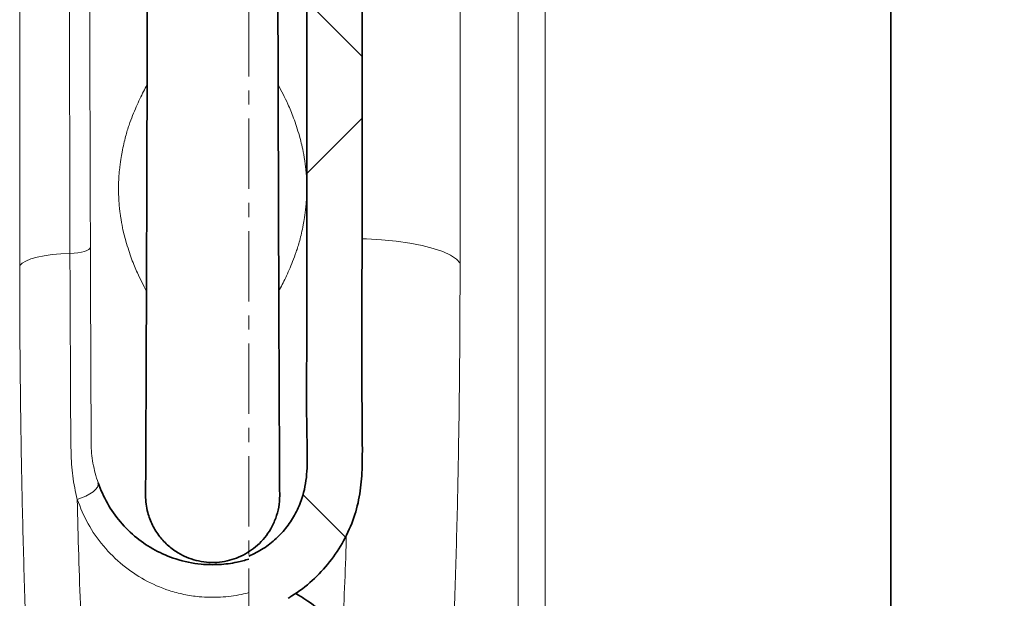
# Model space of a CAD drawing. Units: millimetres. Extents: x 2451 to 10313, y 2827 to 9344.
# Drawn here: x 4939 to 5117, y 6376 to 6480 of the extents above; entities that cross this region are included whole.
import ezdxf

# ---------------------------------------------------------------- set-up
doc = ezdxf.new("R2010")
doc.units = ezdxf.units.MM
doc.linetypes.add('CENTERX2', pattern=[20.32, 12.7, -2.54, 2.54, -2.54])
pattern_1 = [(45, (1369.29, 1394.12), (-44.9013, 44.9013), []), (135, (1369.29, 1394.12), (-44.9013, -44.9013), [])]

msp = doc.modelspace()

# ---------------------------------------------------------------- hatches: boundary and pattern name
at = {"linetype": 'Continuous', "lineweight": 18}
h = msp.add_hatch(dxfattribs=at)
h.set_pattern_fill('ANSI37', scale=20, style=0)
h.set_pattern_definition(pattern_1)
edge = h.paths.add_edge_path(flags=0)
edge.add_line((4980.35398, 6614.05507), (4980.35398, 6600.42045))
edge.add_arc((4973.79248, 6584.73776), 17, 0, 67.2959969, ccw=False)
edge.add_spline(control_points=[(4990.79248, 6584.73776), (4990.79248, 6569.64615), (4990.79248, 6554.72508), (4990.79248, 6539.73776)], knot_values=[0, 0, 0, 0, 0.094654995, 0.094654995, 0.094654995, 0.094654995], weights=[1, 1, 1, 1], degree=3, periodic=0)
edge.add_spline(control_points=[(4990.79248, 6539.73776), (4990.79248, 6539.28048), (4990.79248, 6523.37647), (4990.79248, 6493.32878), (4990.79248, 6463.74081), (4990.79248, 6449.73776)], knot_values=[0, 0, 0, 0, 0.002888021, 0.100431057, 0.188764344, 0.188764344, 0.188764344, 0.188764344], weights=[1, 1, 1, 1, 1, 1], degree=3, periodic=0)
edge.add_spline(control_points=[(4990.79248, 6449.73776), (4990.79248, 6448.27779), (4990.79248, 6431.36209), (4990.79248, 6414.53983), (4990.79248, 6398.71416), (4990.77793, 6398.172), (4990.69503, 6397.10539), (4990.49665, 6395.802), (4990.11874, 6394.28068), (4989.4326, 6392.30861), (4988.23627, 6389.95132), (4986.26881, 6387.37347), (4983.76472, 6385.1344), (4981.66065, 6383.90078), (4980.47305, 6383.37929), (4980.35398, 6383.32863)], knot_values=[0, 0, 0, 0, 0.009209748, 0.106752784, 0.106752784, 0.108468844, 0.110184905, 0.113617025, 0.117049146, 0.120481266, 0.127345507, 0.134209748, 0.141073989, 0.147938231, 0.148697734, 0.148697734, 0.148697734, 0.148697734], weights=[1, 1, 1, 1, 1, 1, 1, 1, 1, 1, 1, 1, 1, 1, 1, 1], degree=3, periodic=0)
edge.add_line((4980.35398, 6383.32863), (4980.35398, 6368.56655))
edge.add_arc((4973.79248, 6359.73776), 11, 4.1496551, 53.3805186, ccw=False)
edge.add_line((4984.76365, 6360.53374), (4996.52327, 6198.44837))
edge.add_spline(control_points=[(4996.52327, 6198.44837), (4996.53761, 6198.25077), (4996.56675, 6198.0537), (4996.61021, 6197.86041), (4996.70843, 6197.42359), (4996.88345, 6196.99771), (4997.12074, 6196.61804), (4997.35808, 6196.2383), (4997.66428, 6195.89431), (4998.01395, 6195.61457), (4998.36365, 6195.33479), (4998.76649, 6195.11155), (4999.18909, 6194.96331), (4999.61169, 6194.81508), (5000.0657, 6194.73776), (5000.51355, 6194.73776)], knot_values=[0, 0, 0, 0, 0.000594357, 0.000594357, 0.000594357, 0.001953115, 0.001953115, 0.001953115, 0.003312119, 0.003312119, 0.003312119, 0.004671237, 0.004671237, 0.004671237, 0.006030347, 0.006030347, 0.006030347, 0.006030347], weights=[1, 1, 1, 1, 1, 1, 1, 1, 1, 1, 1, 1, 1, 1, 1, 1], degree=3, periodic=0)
edge.add_line((5000.51355, 6194.73776), (5021.29248, 6194.73776))
edge.add_line((5021.29248, 6194.73776), (5096.29248, 6194.73776))
edge.add_line((5096.29248, 6194.73776), (5096.29248, 6204.73776))
edge.add_line((5096.29248, 6204.73776), (5021.29248, 6204.73776))
edge.add_line((5021.29248, 6204.73776), (5006.09514, 6204.73776))
edge.add_spline(control_points=[(5006.09514, 6204.73776), (5002.30987, 6256.91101), (4998.52459, 6309.08425), (4994.73932, 6361.2575)], knot_values=[0, 0, 0, 0, 1, 1, 1, 1], weights=[1, 1, 1, 1], degree=3, periodic=0)
edge.add_spline(control_points=[(4994.73932, 6361.2575), (4994.33166, 6366.86163), (4991.69555, 6372.07039), (4987.41751, 6375.71786)], knot_values=[0, 0, 0, 0, 1, 1, 1, 1], weights=[1, 1, 1, 1], degree=3, periodic=0)
edge.add_spline(control_points=[(4987.41751, 6375.71786), (4987.65259, 6375.85666), (4987.88558, 6375.99905), (4988.11634, 6376.14491), (4990.69872, 6377.77724), (4993.03151, 6379.88264), (4994.92504, 6382.28009), (4996.81833, 6384.67724), (4998.32597, 6387.43245), (4999.32262, 6390.31994), (5001.23407, 6395.85781), (5000.79314, 6401.97525), (5000.79314, 6407.83371), (5000.79314, 6419.50956), (5000.79314, 6431.18541), (5000.79314, 6442.86126), (5000.79314, 6445.13953), (5000.79314, 6447.4178), (5000.79314, 6449.69607)], knot_values=[0.007639237, 0.007639237, 0.007639237, 0.007639237, 0.008449938, 0.008449938, 0.008449938, 0.017633542, 0.017633542, 0.017633542, 0.026814594, 0.026814594, 0.026814594, 0.044724985, 0.044724985, 0.044724985, 0.080295001, 0.080295001, 0.080295001, 0.08723566, 0.08723566, 0.08723566, 0.08723566], weights=[1, 1, 1, 1, 1, 1, 1, 1, 1, 1, 1, 1, 1, 1, 1, 1, 1, 1, 1], degree=3, periodic=0)
edge.add_spline(control_points=[(5000.79314, 6449.69607), (5000.79314, 6459.52675), (5000.79314, 6469.35742), (5000.79314, 6479.1881), (5000.79314, 6497.57609), (5000.79314, 6515.96409), (5000.79314, 6534.35209), (5000.79314, 6536.13699), (5000.79314, 6537.92189), (5000.79314, 6539.7068)], knot_values=[0.08723566, 0.08723566, 0.08723566, 0.08723566, 0.117184423, 0.117184423, 0.117184423, 0.17320273, 0.17320273, 0.17320273, 0.178640368, 0.178640368, 0.178640368, 0.178640368], weights=[1, 1, 1, 1, 1, 1, 1, 1, 1, 1], degree=3, periodic=0)
edge.add_spline(control_points=[(5000.79314, 6539.7068), (5000.79314, 6554.71712), (5000.79314, 6569.72743), (5000.79314, 6584.73775)], knot_values=[0.178640368, 0.178640368, 0.178640368, 0.178640368, 0.22436871, 0.22436871, 0.22436871, 0.22436871], weights=[1, 1, 1, 1], degree=3, periodic=0)
edge.add_arc((4973.79248, 6584.73776), 27.00065, 360, 416.4406012)
edge.add_arc((4973.79248, 6629.73776), 27.00065, 303.5593988, 360)
edge.add_line((5000.79314, 6629.73776), (5000.79314, 6809.73776))
edge.add_arc((4973.79248, 6809.73776), 27.00065, 0, 56.4406012)
edge.add_arc((4973.79248, 6854.73776), 27.00065, 303.5593988, 360)
edge.add_line((5000.79314, 6854.73776), (5000.79314, 7034.73776))
edge.add_arc((4973.79248, 7034.73776), 27.00065, 360, 416.4406012)
edge.add_arc((4973.79248, 7079.73776), 27.00065, 303.5593988, 360)
edge.add_line((5000.79314, 7079.73776), (5000.79314, 7201.73787))
edge.add_spline(control_points=[(5000.79314, 7201.73787), (5000.79314, 7202.69466), (5000.68621, 7203.65723), (5000.47623, 7204.59069), (5000.15691, 7206.01024), (4999.58808, 7207.39423), (4998.81685, 7208.62805), (4998.04557, 7209.86196), (4997.05058, 7210.97971), (4995.91432, 7211.88873), (4994.77801, 7212.79779), (4993.46907, 7213.52319), (4992.0959, 7214.00486), (4990.72274, 7214.48653), (4989.24748, 7214.73776), (4987.79229, 7214.73776)], knot_values=[0, 0, 0, 0, 0.002870368, 0.002870368, 0.002870368, 0.00727122, 0.00727122, 0.00727122, 0.011672416, 0.011672416, 0.011672416, 0.016073792, 0.016073792, 0.016073792, 0.020475157, 0.020475157, 0.020475157, 0.020475157], weights=[1, 1, 1, 1, 1, 1, 1, 1, 1, 1, 1, 1, 1, 1, 1, 1], degree=3, periodic=0)
edge.add_line((4987.79229, 7214.73776), (4980.35398, 7214.73776))
edge.add_line((4980.35398, 7214.73776), (4980.35398, 7185.42045))
edge.add_arc((4973.79248, 7169.73776), 17, 0, 67.2959969, ccw=False)
edge.add_line((4990.79248, 7169.73776), (4990.79248, 7079.73776))
edge.add_arc((4973.79248, 7079.73776), 17, 292.7040031, 360, ccw=False)
edge.add_line((4980.35398, 7064.05507), (4980.35398, 7050.42045))
edge.add_arc((4973.79248, 7034.73776), 17, 0, 67.2959969, ccw=False)
edge.add_line((4990.79248, 7034.73776), (4990.79248, 6854.73776))
edge.add_arc((4973.79248, 6854.73776), 17, 292.7040031, 360, ccw=False)
edge.add_line((4980.35398, 6839.05507), (4980.35398, 6825.42045))
edge.add_arc((4973.79248, 6809.73776), 17, 0, 67.2959969, ccw=False)
edge.add_line((4990.79248, 6809.73776), (4990.79248, 6629.73776))
edge.add_arc((4973.79248, 6629.73776), 17, 292.7040031, 360, ccw=False)
h = msp.add_hatch(dxfattribs=at)
h.set_pattern_fill('ANSI37', scale=20, style=0)
h.set_pattern_definition(pattern_1)
edge = h.paths.add_edge_path(flags=0)
edge.add_line((4980.35398, 6614.05507), (4980.35398, 6600.42045))
edge.add_arc((4973.79248, 6584.73776), 17, 0, 67.2959969, ccw=False)
edge.add_spline(control_points=[(4990.79248, 6584.73776), (4990.79248, 6569.64615), (4990.79248, 6554.72508), (4990.79248, 6539.73776)], knot_values=[0, 0, 0, 0, 0.094654995, 0.094654995, 0.094654995, 0.094654995], weights=[1, 1, 1, 1], degree=3, periodic=0)
edge.add_spline(control_points=[(4990.79248, 6539.73776), (4990.79248, 6539.28048), (4990.79248, 6523.37647), (4990.79248, 6493.32878), (4990.79248, 6463.74081), (4990.79248, 6449.73776)], knot_values=[0, 0, 0, 0, 0.002888021, 0.100431057, 0.188764344, 0.188764344, 0.188764344, 0.188764344], weights=[1, 1, 1, 1, 1, 1], degree=3, periodic=0)
edge.add_spline(control_points=[(4990.79248, 6449.73776), (4990.79248, 6448.27779), (4990.79248, 6431.36209), (4990.79248, 6414.53983), (4990.79248, 6398.71416), (4990.77793, 6398.172), (4990.69503, 6397.10539), (4990.49665, 6395.802), (4990.11874, 6394.28068), (4989.4326, 6392.30861), (4988.23627, 6389.95132), (4986.26881, 6387.37347), (4983.76472, 6385.1344), (4981.66065, 6383.90078), (4980.47305, 6383.37929), (4980.35398, 6383.32863)], knot_values=[0, 0, 0, 0, 0.009209748, 0.106752784, 0.106752784, 0.108468844, 0.110184905, 0.113617025, 0.117049146, 0.120481266, 0.127345507, 0.134209748, 0.141073989, 0.147938231, 0.148697734, 0.148697734, 0.148697734, 0.148697734], weights=[1, 1, 1, 1, 1, 1, 1, 1, 1, 1, 1, 1, 1, 1, 1, 1], degree=3, periodic=0)
edge.add_line((4980.35398, 6383.32863), (4980.35398, 6368.56655))
edge.add_arc((4973.79248, 6359.73776), 11, 4.1496551, 53.3805186, ccw=False)
edge.add_line((4984.76365, 6360.53374), (4996.52327, 6198.44837))
edge.add_spline(control_points=[(4996.52327, 6198.44837), (4996.53761, 6198.25077), (4996.56675, 6198.0537), (4996.61021, 6197.86041), (4996.70843, 6197.42359), (4996.88345, 6196.99771), (4997.12074, 6196.61804), (4997.35808, 6196.2383), (4997.66428, 6195.89431), (4998.01395, 6195.61457), (4998.36365, 6195.33479), (4998.76649, 6195.11155), (4999.18909, 6194.96331), (4999.61169, 6194.81508), (5000.0657, 6194.73776), (5000.51355, 6194.73776)], knot_values=[0, 0, 0, 0, 0.000594357, 0.000594357, 0.000594357, 0.001953115, 0.001953115, 0.001953115, 0.003312119, 0.003312119, 0.003312119, 0.004671237, 0.004671237, 0.004671237, 0.006030347, 0.006030347, 0.006030347, 0.006030347], weights=[1, 1, 1, 1, 1, 1, 1, 1, 1, 1, 1, 1, 1, 1, 1, 1], degree=3, periodic=0)
edge.add_line((5000.51355, 6194.73776), (5021.29248, 6194.73776))
edge.add_line((5021.29248, 6194.73776), (5096.29248, 6194.73776))
edge.add_line((5096.29248, 6194.73776), (5096.29248, 6204.73776))
edge.add_line((5096.29248, 6204.73776), (5021.29248, 6204.73776))
edge.add_line((5021.29248, 6204.73776), (5006.09514, 6204.73776))
edge.add_spline(control_points=[(5006.09514, 6204.73776), (5002.30987, 6256.91101), (4998.52459, 6309.08425), (4994.73932, 6361.2575)], knot_values=[0, 0, 0, 0, 1, 1, 1, 1], weights=[1, 1, 1, 1], degree=3, periodic=0)
edge.add_spline(control_points=[(4994.73932, 6361.2575), (4994.33166, 6366.86163), (4991.69555, 6372.07039), (4987.41751, 6375.71786)], knot_values=[0, 0, 0, 0, 1, 1, 1, 1], weights=[1, 1, 1, 1], degree=3, periodic=0)
edge.add_spline(control_points=[(4987.41751, 6375.71786), (4987.65259, 6375.85666), (4987.88558, 6375.99905), (4988.11634, 6376.14491), (4990.69872, 6377.77724), (4993.03151, 6379.88264), (4994.92504, 6382.28009), (4996.81833, 6384.67724), (4998.32597, 6387.43245), (4999.32262, 6390.31994), (5001.23407, 6395.85781), (5000.79314, 6401.97525), (5000.79314, 6407.83371), (5000.79314, 6419.50956), (5000.79314, 6431.18541), (5000.79314, 6442.86126), (5000.79314, 6445.13953), (5000.79314, 6447.4178), (5000.79314, 6449.69607)], knot_values=[0.007639237, 0.007639237, 0.007639237, 0.007639237, 0.008449938, 0.008449938, 0.008449938, 0.017633542, 0.017633542, 0.017633542, 0.026814594, 0.026814594, 0.026814594, 0.044724985, 0.044724985, 0.044724985, 0.080295001, 0.080295001, 0.080295001, 0.08723566, 0.08723566, 0.08723566, 0.08723566], weights=[1, 1, 1, 1, 1, 1, 1, 1, 1, 1, 1, 1, 1, 1, 1, 1, 1, 1, 1], degree=3, periodic=0)
edge.add_spline(control_points=[(5000.79314, 6449.69607), (5000.79314, 6459.52675), (5000.79314, 6469.35742), (5000.79314, 6479.1881), (5000.79314, 6497.57609), (5000.79314, 6515.96409), (5000.79314, 6534.35209), (5000.79314, 6536.13699), (5000.79314, 6537.92189), (5000.79314, 6539.7068)], knot_values=[0.08723566, 0.08723566, 0.08723566, 0.08723566, 0.117184423, 0.117184423, 0.117184423, 0.17320273, 0.17320273, 0.17320273, 0.178640368, 0.178640368, 0.178640368, 0.178640368], weights=[1, 1, 1, 1, 1, 1, 1, 1, 1, 1], degree=3, periodic=0)
edge.add_spline(control_points=[(5000.79314, 6539.7068), (5000.79314, 6554.71712), (5000.79314, 6569.72743), (5000.79314, 6584.73775)], knot_values=[0.178640368, 0.178640368, 0.178640368, 0.178640368, 0.22436871, 0.22436871, 0.22436871, 0.22436871], weights=[1, 1, 1, 1], degree=3, periodic=0)
edge.add_arc((4973.79248, 6584.73776), 27.00065, 360, 416.4406012)
edge.add_arc((4973.79248, 6629.73776), 27.00065, 303.5593988, 360)
edge.add_line((5000.79314, 6629.73776), (5000.79314, 6809.73776))
edge.add_arc((4973.79248, 6809.73776), 27.00065, 0, 56.4406012)
edge.add_arc((4973.79248, 6854.73776), 27.00065, 303.5593988, 360)
edge.add_line((5000.79314, 6854.73776), (5000.79314, 7034.73776))
edge.add_arc((4973.79248, 7034.73776), 27.00065, 360, 416.4406012)
edge.add_arc((4973.79248, 7079.73776), 27.00065, 303.5593988, 360)
edge.add_line((5000.79314, 7079.73776), (5000.79314, 7201.73787))
edge.add_spline(control_points=[(5000.79314, 7201.73787), (5000.79314, 7202.69466), (5000.68621, 7203.65723), (5000.47623, 7204.59069), (5000.15691, 7206.01024), (4999.58808, 7207.39423), (4998.81685, 7208.62805), (4998.04557, 7209.86196), (4997.05058, 7210.97971), (4995.91432, 7211.88873), (4994.77801, 7212.79779), (4993.46907, 7213.52319), (4992.0959, 7214.00486), (4990.72274, 7214.48653), (4989.24748, 7214.73776), (4987.79229, 7214.73776)], knot_values=[0, 0, 0, 0, 0.002870368, 0.002870368, 0.002870368, 0.00727122, 0.00727122, 0.00727122, 0.011672416, 0.011672416, 0.011672416, 0.016073792, 0.016073792, 0.016073792, 0.020475157, 0.020475157, 0.020475157, 0.020475157], weights=[1, 1, 1, 1, 1, 1, 1, 1, 1, 1, 1, 1, 1, 1, 1, 1], degree=3, periodic=0)
edge.add_line((4987.79229, 7214.73776), (4980.35398, 7214.73776))
edge.add_line((4980.35398, 7214.73776), (4980.35398, 7185.42045))
edge.add_arc((4973.79248, 7169.73776), 17, 0, 67.2959969, ccw=False)
edge.add_line((4990.79248, 7169.73776), (4990.79248, 7079.73776))
edge.add_arc((4973.79248, 7079.73776), 17, 292.7040031, 360, ccw=False)
edge.add_line((4980.35398, 7064.05507), (4980.35398, 7050.42045))
edge.add_arc((4973.79248, 7034.73776), 17, 0, 67.2959969, ccw=False)
edge.add_line((4990.79248, 7034.73776), (4990.79248, 6854.73776))
edge.add_arc((4973.79248, 6854.73776), 17, 292.7040031, 360, ccw=False)
edge.add_line((4980.35398, 6839.05507), (4980.35398, 6825.42045))
edge.add_arc((4973.79248, 6809.73776), 17, 0, 67.2959969, ccw=False)
edge.add_line((4990.79248, 6809.73776), (4990.79248, 6629.73776))
edge.add_arc((4973.79248, 6629.73776), 17, 292.7040031, 360, ccw=False)
h = msp.add_hatch(dxfattribs=at)
h.set_pattern_fill('ANSI37', scale=20, style=0)
h.set_pattern_definition(pattern_1)
edge = h.paths.add_edge_path(flags=0)
edge.add_line((5171.29248, 6194.73776), (5266.29248, 6194.73776))
edge.add_line((5266.29248, 6194.73776), (5416.29248, 6194.73776))
edge.add_line((5416.29248, 6194.73776), (5511.29248, 6194.73776))
edge.add_line((5511.29248, 6194.73776), (5661.29248, 6194.73776))
edge.add_line((5661.29248, 6194.73776), (5980.32465, 6194.73776))
edge.add_arc((5980.32465, 6200.73776), 6, 270, 293.8081967)
edge.add_arc((5840.24902, 6518.20873), 353, 293.8081967, 344.4973258)
edge.add_spline(control_points=[(6180.40616, 6423.85771), (6188.06296, 6451.46221), (6194.91867, 6479.28889), (6203.98331, 6521.29202), (6206.80175, 6535.33689), (6210.72295, 6556.46109), (6211.97895, 6563.51197), (6213.78614, 6574.1014), (6214.37574, 6577.63339), (6215.24091, 6582.93453), (6215.5261, 6584.70209), (6215.94907, 6587.35421), (6216.08925, 6588.23838), (6216.36803, 6590.00697), (6216.50908, 6590.90721), (6216.65886, 6591.86877), (6216.67287, 6591.95872), (6216.68696, 6592.0492)], knot_values=[0, 0, 0, 0, 0.112427258, 0.112427258, 0.168640887, 0.168640887, 0.196747702, 0.196747702, 0.210801109, 0.210801109, 0.217827813, 0.217827813, 0.221341164, 0.221341164, 0.224854516, 0.224854516, 0.225229973, 0.225229973, 0.225229973, 0.225229973], weights=[0.553414785, 0.553414785, 0.553414785, 0.553414785, 0.553414785, 0.553414785, 0.553414785, 0.553414785, 0.553414785, 0.553414785, 0.553414785, 0.553414785, 0.553414785, 0.553414785, 0.553414785, 0.553414785, 0.553414785, 0.553414785], degree=3, periodic=0)
edge.add_line((6216.68696, 6592.0492), (6217.77355, 6599.538))
edge.add_arc((6223.71137, 6598.67645), 6, 94.5812201, 171.7443008, ccw=False)
edge.add_line((6223.23214, 6604.65728), (6226.09121, 6604.88638))
edge.add_arc((6225.29248, 6614.85443), 10, 274.5812201, 439.479139)
edge.add_arc((6228.21398, 6630.58544), 6, 172.6925669, 259.479139, ccw=False)
edge.add_spline(control_points=[(6222.26271, 6631.3486), (6222.40333, 6632.44519), (6222.54273, 6633.54194), (6223.19629, 6638.73061), (6223.69459, 6642.82453), (6225.13819, 6655.11231), (6226.03216, 6663.3122), (6228.50839, 6687.93255), (6229.88497, 6704.3737), (6233.18968, 6753.75235), (6234.29248, 6786.74502), (6234.29248, 6852.7305), (6233.18968, 6885.72317), (6229.88497, 6935.10183), (6228.50839, 6951.54298), (6226.03216, 6976.16333), (6225.13819, 6984.36322), (6223.69459, 6996.651), (6223.19629, 7000.74492), (6222.54273, 7005.93359), (6222.40333, 7007.03033), (6222.26271, 7008.12692)], knot_values=[0, 0, 0, 0, 0.008377353, 0.008377353, 0.039627353, 0.039627353, 0.102127353, 0.102127353, 0.227127353, 0.227127353, 0.477127353, 0.477127353, 0.727127353, 0.727127353, 0.852127353, 0.852127353, 0.914627353, 0.914627353, 0.945877353, 0.945877353, 0.954254706, 0.954254706, 0.954254706, 0.954254706], weights=[0.553414785, 0.553414785, 0.553414785, 0.553414785, 0.553414785, 0.553414785, 0.553414785, 0.553414785, 0.553414785, 0.553414785, 0.553414785, 0.553414785, 0.553414785, 0.553414785, 0.553414785, 0.553414785, 0.553414785, 0.553414785, 0.553414785, 0.553414785, 0.553414785, 0.553414785], degree=3, periodic=0)
edge.add_arc((6228.21398, 7008.89008), 6, 100.520861, 187.3074331, ccw=False)
edge.add_arc((6225.29248, 7024.6211), 10, 280.520861, 445.4187799)
edge.add_line((6226.09121, 7034.58915), (6218.25381, 7035.21715))
edge.add_arc((6218.73304, 7041.19798), 6, 214.4698922, 265.4187799, ccw=False)
edge.add_line((6213.7865, 7037.80214), (6179.13602, 7088.2757))
edge.add_arc((6184.08256, 7091.67154), 6, 160.1930429, 214.4698922, ccw=False)
edge.add_arc((6172.79248, 7095.73776), 6, 340.1930429, 360)
edge.add_line((6178.79248, 7095.73776), (6178.79248, 7118.23776))
edge.add_line((6178.79248, 7118.23776), (6168.79248, 7118.23776))
edge.add_line((6168.79248, 7118.23776), (6168.79248, 7103.34259))
edge.add_line((6168.79248, 7103.34259), (6164.81816, 7109.13178))
edge.add_line((6164.81816, 7109.13178), (6118.65043, 7077.43729))
edge.add_line((6118.65043, 7077.43729), (6156.81719, 7021.84175))
edge.add_arc((4753.16748, 6819.73776), 1418.125, -15.50267419, 8.19340063, ccw=False)
edge.add_arc((5840.24902, 6518.20873), 290, 286.7988078, 344.4973258, ccw=False)
edge.add_arc((5681.29248, 7044.73776), 840, 270, 286.79880784, ccw=False)
edge.add_line((5681.29248, 6204.73776), (5661.29248, 6204.73776))
edge.add_line((5661.29248, 6204.73776), (5511.29248, 6204.73776))
edge.add_line((5511.29248, 6204.73776), (5416.29248, 6204.73776))
edge.add_line((5416.29248, 6204.73776), (5266.29248, 6204.73776))
edge.add_line((5266.29248, 6204.73776), (5171.29248, 6204.73776))
edge.add_line((5171.29248, 6204.73776), (5096.29248, 6204.73776))
edge.add_line((5096.29248, 6204.73776), (5096.29248, 6194.73776))
edge.add_line((5096.29248, 6194.73776), (5171.29248, 6194.73776))
h = msp.add_hatch(dxfattribs=at)
h.set_pattern_fill('ANSI37', scale=20, style=0)
h.set_pattern_definition(pattern_1)
edge = h.paths.add_edge_path(flags=0)
edge.add_line((5171.29248, 6194.73776), (5266.29248, 6194.73776))
edge.add_line((5266.29248, 6194.73776), (5416.29248, 6194.73776))
edge.add_line((5416.29248, 6194.73776), (5511.29248, 6194.73776))
edge.add_line((5511.29248, 6194.73776), (5661.29248, 6194.73776))
edge.add_line((5661.29248, 6194.73776), (5980.32465, 6194.73776))
edge.add_arc((5980.32465, 6200.73776), 6, 270, 293.8081967)
edge.add_arc((5840.24902, 6518.20873), 353, 293.8081967, 344.4973258)
edge.add_spline(control_points=[(6180.40616, 6423.85771), (6188.06296, 6451.46221), (6194.91867, 6479.28889), (6203.98331, 6521.29202), (6206.80175, 6535.33689), (6210.72295, 6556.46109), (6211.97895, 6563.51197), (6213.78614, 6574.1014), (6214.37574, 6577.63339), (6215.24091, 6582.93453), (6215.5261, 6584.70209), (6215.94907, 6587.35421), (6216.08925, 6588.23838), (6216.36803, 6590.00697), (6216.50908, 6590.90721), (6216.65886, 6591.86877), (6216.67287, 6591.95872), (6216.68696, 6592.0492)], knot_values=[0, 0, 0, 0, 0.112427258, 0.112427258, 0.168640887, 0.168640887, 0.196747702, 0.196747702, 0.210801109, 0.210801109, 0.217827813, 0.217827813, 0.221341164, 0.221341164, 0.224854516, 0.224854516, 0.225229973, 0.225229973, 0.225229973, 0.225229973], weights=[0.553414785, 0.553414785, 0.553414785, 0.553414785, 0.553414785, 0.553414785, 0.553414785, 0.553414785, 0.553414785, 0.553414785, 0.553414785, 0.553414785, 0.553414785, 0.553414785, 0.553414785, 0.553414785, 0.553414785, 0.553414785], degree=3, periodic=0)
edge.add_line((6216.68696, 6592.0492), (6217.77355, 6599.538))
edge.add_arc((6223.71137, 6598.67645), 6, 94.5812201, 171.7443008, ccw=False)
edge.add_line((6223.23214, 6604.65728), (6226.09121, 6604.88638))
edge.add_arc((6225.29248, 6614.85443), 10, 274.5812201, 439.479139)
edge.add_arc((6228.21398, 6630.58544), 6, 172.6925669, 259.479139, ccw=False)
edge.add_spline(control_points=[(6222.26271, 6631.3486), (6222.40333, 6632.44519), (6222.54273, 6633.54194), (6223.19629, 6638.73061), (6223.69459, 6642.82453), (6225.13819, 6655.11231), (6226.03216, 6663.3122), (6228.50839, 6687.93255), (6229.88497, 6704.3737), (6233.18968, 6753.75235), (6234.29248, 6786.74502), (6234.29248, 6852.7305), (6233.18968, 6885.72317), (6229.88497, 6935.10183), (6228.50839, 6951.54298), (6226.03216, 6976.16333), (6225.13819, 6984.36322), (6223.69459, 6996.651), (6223.19629, 7000.74492), (6222.54273, 7005.93359), (6222.40333, 7007.03033), (6222.26271, 7008.12692)], knot_values=[0, 0, 0, 0, 0.008377353, 0.008377353, 0.039627353, 0.039627353, 0.102127353, 0.102127353, 0.227127353, 0.227127353, 0.477127353, 0.477127353, 0.727127353, 0.727127353, 0.852127353, 0.852127353, 0.914627353, 0.914627353, 0.945877353, 0.945877353, 0.954254706, 0.954254706, 0.954254706, 0.954254706], weights=[0.553414785, 0.553414785, 0.553414785, 0.553414785, 0.553414785, 0.553414785, 0.553414785, 0.553414785, 0.553414785, 0.553414785, 0.553414785, 0.553414785, 0.553414785, 0.553414785, 0.553414785, 0.553414785, 0.553414785, 0.553414785, 0.553414785, 0.553414785, 0.553414785, 0.553414785], degree=3, periodic=0)
edge.add_arc((6228.21398, 7008.89008), 6, 100.520861, 187.3074331, ccw=False)
edge.add_arc((6225.29248, 7024.6211), 10, 280.520861, 445.4187799)
edge.add_line((6226.09121, 7034.58915), (6218.25381, 7035.21715))
edge.add_arc((6218.73304, 7041.19798), 6, 214.4698922, 265.4187799, ccw=False)
edge.add_line((6213.7865, 7037.80214), (6179.13602, 7088.2757))
edge.add_arc((6184.08256, 7091.67154), 6, 160.1930429, 214.4698922, ccw=False)
edge.add_arc((6172.79248, 7095.73776), 6, 340.1930429, 360)
edge.add_line((6178.79248, 7095.73776), (6178.79248, 7118.23776))
edge.add_line((6178.79248, 7118.23776), (6168.79248, 7118.23776))
edge.add_line((6168.79248, 7118.23776), (6168.79248, 7103.34259))
edge.add_line((6168.79248, 7103.34259), (6164.81816, 7109.13178))
edge.add_line((6164.81816, 7109.13178), (6118.65043, 7077.43729))
edge.add_line((6118.65043, 7077.43729), (6156.81719, 7021.84175))
edge.add_arc((4753.16748, 6819.73776), 1418.125, -15.50267419, 8.19340063, ccw=False)
edge.add_arc((5840.24902, 6518.20873), 290, 286.7988078, 344.4973258, ccw=False)
edge.add_arc((5681.29248, 7044.73776), 840, 270, 286.79880784, ccw=False)
edge.add_line((5681.29248, 6204.73776), (5661.29248, 6204.73776))
edge.add_line((5661.29248, 6204.73776), (5511.29248, 6204.73776))
edge.add_line((5511.29248, 6204.73776), (5416.29248, 6204.73776))
edge.add_line((5416.29248, 6204.73776), (5266.29248, 6204.73776))
edge.add_line((5266.29248, 6204.73776), (5171.29248, 6204.73776))
edge.add_line((5171.29248, 6204.73776), (5096.29248, 6204.73776))
edge.add_line((5096.29248, 6204.73776), (5096.29248, 6194.73776))
edge.add_line((5096.29248, 6194.73776), (5171.29248, 6194.73776))

# ---------------------------------------------------------------- linework, layer by layer
at = {"color": 7, "linetype": 'CENTERX2', "lineweight": 18}
msp.add_line((4980.35398, 6002.6261), (4980.35398, 8307.96609), dxfattribs=at)
msp.add_line((4980.35398, 6002.6261), (4980.35398, 8307.96609), dxfattribs=at)
at = {"color": 8, "linetype": 'Continuous', "lineweight": 18}
for p, q in [((5028.95494, 7310.0183), (5028.95494, 6276.22289)), ((5028.95494, 7310.0183), (5028.95494, 6276.22289)), ((5033.87898, 6274.71975), (5033.87898, 7311.37421)), ((5033.87898, 6274.71975), (5033.87898, 7311.37421)), ((4938.94156, 6435.81503), (4938.94156, 7291.11428)), ((4938.94156, 6435.81503), (4938.94156, 7291.11428)), ((5018.49149, 6436.27916), (5018.49149, 7290.54442)), ((5018.49149, 6436.27916), (5018.49149, 7290.54442))]:
    msp.add_line(p, q, dxfattribs=at)
at = {"color": 7, "linetype": 'Continuous', "lineweight": 35}
for p, q in [((5096.29248, 6274.71975), (5096.29248, 7311.37421)), ((5096.29248, 6274.71975), (5096.29248, 7311.37421)), ((4990.79248, 6539.73776), (4990.79248, 6449.73776)), ((4990.79248, 6539.73776), (4990.79248, 6449.73776)), ((5000.79314, 6539.7068), (5000.79314, 6449.69607)), ((5000.79314, 6539.7068), (5000.79314, 6449.69607))]:
    msp.add_line(p, q, dxfattribs=at)
at = {"color": 8, "linetype": 'Continuous', "lineweight": 18, "flags": 128}
for points in [[(5018.49149, 6436.27916), (5017.81646, 6437.00279), (5016.77121, 6437.69428), (5015.37608, 6438.34015), (5013.65823, 6438.92784), (5011.65108, 6439.44591), (5009.39372, 6439.88428), (5006.93006, 6440.2344), (5004.30808, 6440.48948), (5001.57879, 6440.64454), (5000.80441, 6440.66952)], [(5018.49149, 6436.27916), (5017.81646, 6437.00279), (5016.77121, 6437.69428), (5015.37608, 6438.34015), (5013.65823, 6438.92784), (5011.65108, 6439.44591), (5009.39372, 6439.88428), (5006.93006, 6440.2344), (5004.30808, 6440.48948), (5001.57879, 6440.64454), (5000.80441, 6440.66952)], [(4951.71508, 6439.08183), (4951.63844, 6438.88459), (4951.42737, 6438.69412), (4951.08912, 6438.51693), (4950.63526, 6438.35909), (4950.08136, 6438.22602), (4949.44638, 6438.12228), (4948.75209, 6438.05141), (4948.02228, 6438.01585)], [(4951.71508, 6439.08183), (4951.63844, 6438.88459), (4951.42737, 6438.69412), (4951.08912, 6438.51693), (4950.63526, 6438.35909), (4950.08136, 6438.22602), (4949.44638, 6438.12228), (4948.75209, 6438.05141), (4948.02228, 6438.01585)], [(4948.02228, 6438.01585), (4946.39569, 6437.94601), (4944.83407, 6437.80573), (4943.37981, 6437.59883), (4942.07237, 6437.33092), (4940.94725, 6437.00928), (4940.03497, 6436.64262), (4939.36031, 6436.2409), (4938.94156, 6435.81503)], [(4948.02228, 6438.01585), (4946.39569, 6437.94601), (4944.83407, 6437.80573), (4943.37981, 6437.59883), (4942.07237, 6437.33092), (4940.94725, 6437.00928), (4940.03497, 6436.64262), (4939.36031, 6436.2409), (4938.94156, 6435.81503)], [(4949.32323, 6393.58023), (4950.12699, 6393.85048), (4950.8946, 6394.18332), (4951.59153, 6394.56378), (4952.18643, 6394.97474), (4952.65255, 6395.39771), (4952.96891, 6395.81368), (4953.1213, 6396.20394), (4953.10285, 6396.55092)], [(4949.32323, 6393.58023), (4950.12699, 6393.85048), (4950.8946, 6394.18332), (4951.59153, 6394.56378), (4952.18643, 6394.97474), (4952.65255, 6395.39771), (4952.96891, 6395.81368), (4953.1213, 6396.20394), (4953.10285, 6396.55092)]]:
    msp.add_lwpolyline(points, dxfattribs=at)
at = {"color": 7, "linetype": 'Continuous', "lineweight": 35}
for centre, major_axis, start_param, end_param in [((4946.18482, 6819.73776), (0, 1424.125), 4.441816273, 4.463168268), ((4946.18482, 6819.73776), (0, 1424.125), 4.441816273, 4.463168268), ((5001.40015, 6819.73776), (0, 1424.125), 1.82001704, 1.841369034), ((5001.40015, 6819.73776), (0, 1424.125), 1.82001704, 1.841369034), ((4958.60861, 6518.20873), (0, 296), 4.414060417, 4.441816273), ((4958.60861, 6518.20873), (0, 296), 4.414060417, 4.441816273), ((4988.97636, 6518.20873), (0, 296), 1.841369034, 1.86912489), ((4988.97636, 6518.20873), (0, 296), 1.841369034, 1.86912489)]:
    msp.add_ellipse(centre, major_axis=major_axis, ratio=0.011428571, start_param=start_param, end_param=end_param, dxfattribs=at)
at = {"color": 8, "linetype": 'Continuous', "lineweight": 18}
for points, knots in [([(4951.34565, 6584.73776), (4951.34565, 6584.73774), (4951.36327, 6575.53222), (4951.40211, 6556.40043), (4951.4679, 6527.43842), (4951.54277, 6497.84627), (4951.62437, 6468.36997), (4951.68484, 6448.84454), (4951.71508, 6439.08183)], [0, 0, 0, 0, 0.000000402, 0.187593755, 0.390511021, 0.593428291, 0.796714142, 1, 1, 1, 1]), ([(4951.34565, 6584.73776), (4951.34565, 6584.73774), (4951.36327, 6575.53222), (4951.40211, 6556.40043), (4951.4679, 6527.43842), (4951.54277, 6497.84627), (4951.62437, 6468.36997), (4951.68484, 6448.84454), (4951.71508, 6439.08183)], [0, 0, 0, 0, 0.000000402, 0.187593755, 0.390511021, 0.593428291, 0.796714142, 1, 1, 1, 1]), ([(4948.02228, 6438.01585), (4948.01567, 6440.9649), (4947.98882, 6452.9396), (4947.94426, 6474.02521), (4947.89097, 6501.35382), (4947.84218, 6528.82335), (4947.79747, 6556.39701), (4947.77142, 6574.85855), (4947.7584, 6584.08126)], [0, 0, 0, 0, 0.0613064577, 0.2489360724, 0.4365656838, 0.624486459, 0.8124072315, 1, 1, 1, 1]), ([(4948.02228, 6438.01585), (4948.01567, 6440.9649), (4947.98882, 6452.9396), (4947.94426, 6474.02521), (4947.89097, 6501.35382), (4947.84218, 6528.82335), (4947.79747, 6556.39701), (4947.77142, 6574.85855), (4947.7584, 6584.08126)], [0, 0, 0, 0, 0.0613064577, 0.2489360724, 0.4365656838, 0.624486459, 0.8124072315, 1, 1, 1, 1]), ([(4961.84204, 6431.20752), (4961.29282, 6432.26696), (4960.39717, 6433.99462), (4959.15525, 6436.91561), (4958.34719, 6439.39293), (4957.77015, 6441.49328), (4957.42395, 6442.95025), (4957.16471, 6444.73565), (4956.99176, 6445.92361), (4956.90536, 6446.69161), (4956.84303, 6447.74418), (4956.80764, 6448.69499), (4956.7992, 6449.04324), (4956.79514, 6449.29826), (4956.7932, 6449.48684), (4956.79244, 6449.6744), (4956.79248, 6449.81748), (4956.7932, 6449.97869), (4956.7957, 6450.24163), (4956.80748, 6450.84522), (4956.83925, 6451.56683), (4956.88853, 6452.37222), (4957.0078, 6453.6306), (4957.18701, 6455.073), (4957.55939, 6457.0127), (4958.06487, 6459.25928), (4958.70374, 6461.24718), (4959.56548, 6463.51247), (4960.65011, 6466.04762), (4961.52183, 6467.66854), (4961.95769, 6468.47901)], [0, 0, 0, 0, 0.160988853, 0.262531659, 0.364073075, 0.397928756, 0.431783996, 0.465632632, 0.474128788, 0.482621521, 0.491078986, 0.492667544, 0.493462871, 0.493795112, 0.494130579, 0.494290071, 0.494450516, 0.494598224, 0.494861564, 0.495577151, 0.498539566, 0.504410594, 0.510288815, 0.533717655, 0.557153483, 0.619594359, 0.682039747, 0.744485363, 0.872242467, 1, 1, 1, 1]), ([(4961.84204, 6431.20752), (4961.29282, 6432.26696), (4960.39717, 6433.99462), (4959.15525, 6436.91561), (4958.34719, 6439.39293), (4957.77015, 6441.49328), (4957.42395, 6442.95025), (4957.16471, 6444.73565), (4956.99176, 6445.92361), (4956.90536, 6446.69161), (4956.84303, 6447.74418), (4956.80764, 6448.69499), (4956.7992, 6449.04324), (4956.79514, 6449.29826), (4956.7932, 6449.48684), (4956.79244, 6449.6744), (4956.79248, 6449.81748), (4956.7932, 6449.97869), (4956.7957, 6450.24163), (4956.80748, 6450.84522), (4956.83925, 6451.56683), (4956.88853, 6452.37222), (4957.0078, 6453.6306), (4957.18701, 6455.073), (4957.55939, 6457.0127), (4958.06487, 6459.25928), (4958.70374, 6461.24718), (4959.56548, 6463.51247), (4960.65011, 6466.04762), (4961.52183, 6467.66854), (4961.95769, 6468.47901)], [0, 0, 0, 0, 0.160988853, 0.262531659, 0.364073075, 0.397928756, 0.431783996, 0.465632632, 0.474128788, 0.482621521, 0.491078986, 0.492667544, 0.493462871, 0.493795112, 0.494130579, 0.494290071, 0.494450516, 0.494598224, 0.494861564, 0.495577151, 0.498539566, 0.504410594, 0.510288815, 0.533717655, 0.557153483, 0.619594359, 0.682039747, 0.744485363, 0.872242467, 1, 1, 1, 1]), ([(4985.62728, 6468.47901), (4986.21505, 6467.35621), (4987.14925, 6465.57166), (4988.42972, 6462.55989), (4989.23778, 6460.0826), (4989.81482, 6457.98224), (4990.16102, 6456.52528), (4990.42026, 6454.73987), (4990.59321, 6453.55192), (4990.67961, 6452.7839), (4990.74194, 6451.73139), (4990.77734, 6450.78052), (4990.78577, 6450.43231), (4990.78983, 6450.17722), (4990.79176, 6449.98883), (4990.79243, 6449.82698), (4990.79247, 6449.75854), (4990.79248, 6449.73776)], [0, 0, 0, 0, 0.340720675, 0.541533369, 0.742343314, 0.809296856, 0.876249526, 0.943189135, 0.959991271, 0.976786636, 0.993512256, 0.996653815, 0.998226666, 0.998883711, 0.999547137, 0.99986255, 1, 1, 1, 1]), ([(4985.62728, 6468.47901), (4986.21505, 6467.35621), (4987.14925, 6465.57166), (4988.42972, 6462.55989), (4989.23778, 6460.0826), (4989.81482, 6457.98224), (4990.16102, 6456.52528), (4990.42026, 6454.73987), (4990.59321, 6453.55192), (4990.67961, 6452.7839), (4990.74194, 6451.73139), (4990.77734, 6450.78052), (4990.78577, 6450.43231), (4990.78983, 6450.17722), (4990.79176, 6449.98883), (4990.79243, 6449.82698), (4990.79247, 6449.75854), (4990.79248, 6449.73776)], [0, 0, 0, 0, 0.340720675, 0.541533369, 0.742343314, 0.809296856, 0.876249526, 0.943189135, 0.959991271, 0.976786636, 0.993512256, 0.996653815, 0.998226666, 0.998883711, 0.999547137, 0.99986255, 1, 1, 1, 1]), ([(4990.79248, 6449.73776), (4990.79246, 6449.71036), (4990.79241, 6449.63879), (4990.79176, 6449.49674), (4990.78928, 6449.23398), (4990.77747, 6448.63016), (4990.74573, 6447.90881), (4990.69644, 6447.10326), (4990.57718, 6445.84497), (4990.39796, 6444.40251), (4990.02558, 6442.46284), (4989.5201, 6440.21626), (4988.88123, 6438.2283), (4988.03876, 6436.01395), (4986.99268, 6433.55771), (4986.15951, 6431.99092), (4985.74293, 6431.20752)], [0, 0, 0, 0, 0.000185322, 0.000484121, 0.00101683, 0.002464386, 0.008457037, 0.020333501, 0.032224518, 0.079618569, 0.127026758, 0.253338009, 0.379658388, 0.505979227, 0.752989234, 1, 1, 1, 1]), ([(4990.79248, 6449.73776), (4990.79246, 6449.71036), (4990.79241, 6449.63879), (4990.79176, 6449.49674), (4990.78928, 6449.23398), (4990.77747, 6448.63016), (4990.74573, 6447.90881), (4990.69644, 6447.10326), (4990.57718, 6445.84497), (4990.39796, 6444.40251), (4990.02558, 6442.46284), (4989.5201, 6440.21626), (4988.88123, 6438.2283), (4988.03876, 6436.01395), (4986.99268, 6433.55771), (4986.15951, 6431.99092), (4985.74293, 6431.20752)], [0, 0, 0, 0, 0.000185322, 0.000484121, 0.00101683, 0.002464386, 0.008457037, 0.020333501, 0.032224518, 0.079618569, 0.127026758, 0.253338009, 0.379658388, 0.505979227, 0.752989234, 1, 1, 1, 1]), ([(4951.71508, 6439.08183), (4951.73005, 6434.60047), (4951.76001, 6425.62789), (4951.80813, 6413.87064), (4951.84121, 6406.61236), (4951.85503, 6403.71951), (4951.85503, 6403.71949)], [0, 0, 0, 0, 0.373991738, 0.748805831, 0.999998401, 1, 1, 1, 1]), ([(4951.71508, 6439.08183), (4951.73005, 6434.60047), (4951.76001, 6425.62789), (4951.80813, 6413.87064), (4951.84121, 6406.61236), (4951.85503, 6403.71951), (4951.85503, 6403.71949)], [0, 0, 0, 0, 0.373991738, 0.748805831, 0.999998401, 1, 1, 1, 1]), ([(4949.32323, 6393.58023), (4949.01518, 6394.98369), (4948.39909, 6397.79061), (4948.12518, 6403.61481), (4948.17691, 6412.44054), (4948.05016, 6424.37247), (4948.03158, 6433.4647), (4948.02228, 6438.01585)], [0, 0, 0, 0, 0.0993609974, 0.1987224397, 0.4010160826, 0.7001766182, 1, 1, 1, 1]), ([(4949.32323, 6393.58023), (4949.01518, 6394.98369), (4948.39909, 6397.79061), (4948.12518, 6403.61481), (4948.17691, 6412.44054), (4948.05016, 6424.37247), (4948.03158, 6433.4647), (4948.02228, 6438.01585)], [0, 0, 0, 0, 0.0993609974, 0.1987224397, 0.4010160826, 0.7001766182, 1, 1, 1, 1]), ([(4942.83996, 6319.44513), (4942.56762, 6323.1706), (4942.02233, 6330.62979), (4941.2765, 6343.03617), (4940.59238, 6356.5775), (4940.00152, 6371.32848), (4939.53237, 6386.67048), (4939.19523, 6402.58522), (4938.98143, 6419.00457), (4938.95485, 6430.21307), (4938.94156, 6435.81503)], [0, 0, 0, 0, 0.109040586, 0.218323056, 0.34669736, 0.475170504, 0.603544489, 0.735660309, 0.867884303, 1, 1, 1, 1]), ([(4942.83996, 6319.44513), (4942.56762, 6323.1706), (4942.02233, 6330.62979), (4941.2765, 6343.03617), (4940.59238, 6356.5775), (4940.00152, 6371.32848), (4939.53237, 6386.67048), (4939.19523, 6402.58522), (4938.98143, 6419.00457), (4938.95485, 6430.21307), (4938.94156, 6435.81503)], [0, 0, 0, 0, 0.109040586, 0.218323056, 0.34669736, 0.475170504, 0.603544489, 0.735660309, 0.867884303, 1, 1, 1, 1]), ([(5014.59309, 6320.0594), (5014.86543, 6323.77956), (5015.4107, 6331.22815), (5016.15652, 6343.61732), (5016.84062, 6357.14011), (5017.43146, 6371.87118), (5017.90063, 6387.19337), (5018.23779, 6403.08845), (5018.45161, 6419.48826), (5018.4782, 6430.68372), (5018.49149, 6436.27916)], [0, 0, 0, 0, 0.109046458, 0.218335206, 0.346704031, 0.475171849, 0.603540335, 0.735657472, 0.867882994, 1, 1, 1, 1]), ([(5014.59309, 6320.0594), (5014.86543, 6323.77956), (5015.4107, 6331.22815), (5016.15652, 6343.61732), (5016.84062, 6357.14011), (5017.43146, 6371.87118), (5017.90063, 6387.19337), (5018.23779, 6403.08845), (5018.45161, 6419.48826), (5018.4782, 6430.68372), (5018.49149, 6436.27916)], [0, 0, 0, 0, 0.109046458, 0.218335206, 0.346704031, 0.475171849, 0.603540335, 0.735657472, 0.867882994, 1, 1, 1, 1]), ([(4951.85503, 6403.71949), (4951.85503, 6403.71947), (4951.86194, 6402.50593), (4952.05621, 6400.06175), (4952.75142, 6397.72975), (4953.10285, 6396.55092)], [0, 0, 0, 0, 0.000007294, 0.494499024, 1, 1, 1, 1]), ([(4951.85503, 6403.71949), (4951.85503, 6403.71947), (4951.86194, 6402.50593), (4952.05621, 6400.06175), (4952.75142, 6397.72975), (4953.10285, 6396.55092)], [0, 0, 0, 0, 0.000007294, 0.494499024, 1, 1, 1, 1]), ([(4949.32323, 6393.58023), (4949.41348, 6390.18179), (4949.59399, 6383.3849), (4949.94234, 6373.4132), (4950.34281, 6363.6), (4950.66156, 6357.23758), (4950.82093, 6354.05636)], [0, 0, 0, 0, 0.249277108, 0.498554259, 0.749277099, 1, 1, 1, 1]), ([(4980.35398, 6376.75212), (4979.90431, 6376.63992), (4978.22005, 6376.21965), (4975.19963, 6375.84022), (4971.68893, 6375.90271), (4968.58507, 6376.38006), (4965.22606, 6377.27231), (4961.4246, 6378.93736), (4957.39427, 6381.65425), (4953.95661, 6385.09757), (4951.13125, 6389.10634), (4949.92526, 6392.09052), (4949.32323, 6393.58023)], [0, 0, 0, 0, 0.034823293, 0.130430187, 0.226027747, 0.295334347, 0.364647689, 0.486908557, 0.609277856, 0.739598629, 0.870006079, 1, 1, 1, 1]), ([(4949.32323, 6393.58023), (4949.41348, 6390.18179), (4949.59399, 6383.3849), (4949.94234, 6373.4132), (4950.34281, 6363.6), (4950.66156, 6357.23758), (4950.82093, 6354.05636)], [0, 0, 0, 0, 0.249277108, 0.498554259, 0.749277099, 1, 1, 1, 1]), ([(4980.35398, 6376.75212), (4979.90431, 6376.63992), (4978.22005, 6376.21965), (4975.19963, 6375.84022), (4971.68893, 6375.90271), (4968.58507, 6376.38006), (4965.22606, 6377.27231), (4961.4246, 6378.93736), (4957.39427, 6381.65425), (4953.95661, 6385.09757), (4951.13125, 6389.10634), (4949.92526, 6392.09052), (4949.32323, 6393.58023)], [0, 0, 0, 0, 0.034823293, 0.130430187, 0.226027747, 0.295334347, 0.364647689, 0.486908557, 0.609277856, 0.739598629, 0.870006079, 1, 1, 1, 1]), ([(4997.95047, 6387.22298), (4997.94261, 6386.93187), (4997.77393, 6380.68682), (4997.50263, 6374.7634), (4997.24399, 6369.11609)], [0, 0, 0, 0, 0.0466149935, 1, 1, 1, 1]), ([(4997.95047, 6387.22298), (4997.94261, 6386.93187), (4997.77393, 6380.68682), (4997.50263, 6374.7634), (4997.24399, 6369.11609)], [0, 0, 0, 0, 0.0466149935, 1, 1, 1, 1])]:
    msp.add_open_spline(points, degree=3, knots=knots, dxfattribs=at)
at = {"color": 7, "linetype": 'Continuous', "lineweight": 35}
for points, knots in [([(4961.95769, 6468.47901), (4961.98245, 6477.15942), (4962.03196, 6494.52333), (4962.07584, 6512.00279), (4962.09779, 6520.74407)], [0, 0, 0, 0, 0.499911164, 1, 1, 1, 1]), ([(4961.95769, 6468.47901), (4961.98245, 6477.15942), (4962.03196, 6494.52333), (4962.07584, 6512.00279), (4962.09779, 6520.74407)], [0, 0, 0, 0, 0.499911164, 1, 1, 1, 1]), ([(4985.48718, 6520.74407), (4985.50912, 6512.00589), (4985.553, 6494.52643), (4985.60251, 6477.16251), (4985.62728, 6468.47901)], [0, 0, 0, 0, 0.499911164, 1, 1, 1, 1]), ([(4985.48718, 6520.74407), (4985.50912, 6512.00589), (4985.553, 6494.52643), (4985.60251, 6477.16251), (4985.62728, 6468.47901)], [0, 0, 0, 0, 0.499911164, 1, 1, 1, 1]), ([(4990.79248, 6449.73776), (4990.82406, 6439.98236), (4990.87006, 6425.77376), (4990.6987, 6410.05879), (4990.89945, 6402.60599), (4990.91444, 6398.12029), (4990.21733, 6394.19124), (4988.84571, 6391.04491), (4987.2704, 6388.58807), (4985.29491, 6386.44345), (4982.99586, 6384.61296), (4981.23836, 6383.75857), (4980.35398, 6383.32863)], [0, 0, 0, 0, 0.414356139, 0.603503079, 0.667315984, 0.731044836, 0.793849821, 0.834967892, 0.87608748, 0.91721788, 0.958343874, 1, 1, 1, 1]), ([(4990.79248, 6449.73776), (4990.82406, 6439.98236), (4990.87006, 6425.77376), (4990.6987, 6410.05879), (4990.89945, 6402.60599), (4990.91444, 6398.12029), (4990.21733, 6394.19124), (4988.84571, 6391.04491), (4987.2704, 6388.58807), (4985.29491, 6386.44345), (4982.99586, 6384.61296), (4981.23836, 6383.75857), (4980.35398, 6383.32863)], [0, 0, 0, 0, 0.414356139, 0.603503079, 0.667315984, 0.731044836, 0.793849821, 0.834967892, 0.87608748, 0.91721788, 0.958343874, 1, 1, 1, 1]), ([(5000.79314, 6449.69607), (5000.79426, 6447.41781), (5000.8011, 6433.46375), (5000.66952, 6418.03206), (5000.84207, 6403.3984), (5000.8352, 6398.96913), (5000.47009, 6394.56493), (4999.43331, 6390.20312), (4997.56655, 6386.05692), (4995.02977, 6382.19703), (4991.86328, 6378.83382), (4989.19743, 6376.79192), (4987.65125, 6375.8589), (4987.41751, 6375.71786)], [0, 0, 0, 0, 0.086809599, 0.531698022, 0.587957256, 0.64445401, 0.700432339, 0.755980407, 0.814379279, 0.872779018, 0.931190552, 0.989598012, 1, 1, 1, 1]), ([(5000.79314, 6449.69607), (5000.79426, 6447.41781), (5000.8011, 6433.46375), (5000.66952, 6418.03206), (5000.84207, 6403.3984), (5000.8352, 6398.96913), (5000.47009, 6394.56493), (4999.43331, 6390.20312), (4997.56655, 6386.05692), (4995.02977, 6382.19703), (4991.86328, 6378.83382), (4989.19743, 6376.79192), (4987.65125, 6375.8589), (4987.41751, 6375.71786)], [0, 0, 0, 0, 0.086809599, 0.531698022, 0.587957256, 0.64445401, 0.700432339, 0.755980407, 0.814379279, 0.872779018, 0.931190552, 0.989598012, 1, 1, 1, 1]), ([(4961.68082, 6394.30311), (4961.68082, 6394.30313), (4961.68471, 6395.04219), (4961.7178, 6401.39683), (4961.77605, 6413.56521), (4961.82002, 6425.31905), (4961.84204, 6431.20752)], [0, 0, 0, 0, 0.000001507, 0.061756985, 0.529956754, 1, 1, 1, 1]), ([(4961.68082, 6394.30311), (4961.68082, 6394.30313), (4961.68471, 6395.04219), (4961.7178, 6401.39683), (4961.77605, 6413.56521), (4961.82002, 6425.31905), (4961.84204, 6431.20752)], [0, 0, 0, 0, 0.000001507, 0.061756985, 0.529956754, 1, 1, 1, 1]), ([(4985.74293, 6431.20752), (4985.76498, 6425.30065), (4985.7994, 6416.08383), (4985.85549, 6403.84856), (4985.88748, 6397.46829), (4985.90415, 6394.30313), (4985.90415, 6394.30311)], [0, 0, 0, 0, 0.471384713, 0.735526847, 0.999998482, 1, 1, 1, 1]), ([(4985.74293, 6431.20752), (4985.76498, 6425.30065), (4985.7994, 6416.08383), (4985.85549, 6403.84856), (4985.88748, 6397.46829), (4985.90415, 6394.30313), (4985.90415, 6394.30311)], [0, 0, 0, 0, 0.471384713, 0.735526847, 0.999998482, 1, 1, 1, 1]), ([(4953.10285, 6396.55092), (4953.61338, 6395.30655), (4954.63433, 6392.81804), (4957.0235, 6389.47251), (4959.9266, 6386.60253), (4963.33483, 6384.33304), (4967.24835, 6382.64008), (4971.22967, 6381.81213), (4974.9816, 6381.74769), (4977.89409, 6382.1029), (4979.63821, 6382.59858), (4980.35398, 6382.80201)], [0, 0, 0, 0, 0.127502665, 0.254980574, 0.382362184, 0.500925138, 0.619356741, 0.752407562, 0.844235849, 0.936075214, 1, 1, 1, 1]), ([(4953.10285, 6396.55092), (4953.61338, 6395.30655), (4954.63433, 6392.81804), (4957.0235, 6389.47251), (4959.9266, 6386.60253), (4963.33483, 6384.33304), (4967.24835, 6382.64008), (4971.22967, 6381.81213), (4974.9816, 6381.74769), (4977.89409, 6382.1029), (4979.63821, 6382.59858), (4980.35398, 6382.80201)], [0, 0, 0, 0, 0.127502665, 0.254980574, 0.382362184, 0.500925138, 0.619356741, 0.752407562, 0.844235849, 0.936075214, 1, 1, 1, 1]), ([(4985.90415, 6394.30311), (4985.90415, 6394.30309), (4985.90918, 6393.58809), (4985.7886, 6392.18464), (4985.23815, 6390.15379), (4984.12101, 6387.75553), (4982.1373, 6385.2791), (4979.0644, 6383.2077), (4976.08714, 6382.29583), (4973.60939, 6382.14167), (4971.71559, 6382.31742), (4969.91331, 6382.78516), (4968.59834, 6383.34338), (4967.19654, 6384.11376), (4965.76202, 6385.15707), (4964.13694, 6386.87417), (4962.85795, 6388.90813), (4961.91024, 6391.41776), (4961.67352, 6393.26508), (4961.68082, 6394.30309), (4961.68082, 6394.30311)], [0, 0, 0, 0, 0.000001427, 0.060351342, 0.118603246, 0.176847146, 0.280384074, 0.37210599, 0.45835378, 0.504038946, 0.549726182, 0.594474581, 0.63925706, 0.655677605, 0.715719662, 0.775835456, 0.844092932, 0.912384842, 0.999998562, 1, 1, 1, 1]), ([(4985.90415, 6394.30311), (4985.90415, 6394.30309), (4985.90918, 6393.58809), (4985.7886, 6392.18464), (4985.23815, 6390.15379), (4984.12101, 6387.75553), (4982.1373, 6385.2791), (4979.0644, 6383.2077), (4976.08714, 6382.29583), (4973.60939, 6382.14167), (4971.71559, 6382.31742), (4969.91331, 6382.78516), (4968.59834, 6383.34338), (4967.19654, 6384.11376), (4965.76202, 6385.15707), (4964.13694, 6386.87417), (4962.85795, 6388.90813), (4961.91024, 6391.41776), (4961.67352, 6393.26508), (4961.68082, 6394.30309), (4961.68082, 6394.30311)], [0, 0, 0, 0, 0.000001427, 0.060351342, 0.118603246, 0.176847146, 0.280384074, 0.37210599, 0.45835378, 0.504038946, 0.549726182, 0.594474581, 0.63925706, 0.655677605, 0.715719662, 0.775835456, 0.844092932, 0.912384842, 0.999998562, 1, 1, 1, 1]), ([(4997.24399, 6369.11609), (4996.27278, 6370.27937), (4994.3044, 6372.63704), (4991.32708, 6375.1037), (4989.33036, 6376.28221), (4988.74909, 6376.62529)], [0, 0, 0, 0, 0.408428278, 0.827785144, 1, 1, 1, 1]), ([(4997.24399, 6369.11609), (4996.27278, 6370.27937), (4994.3044, 6372.63704), (4991.32708, 6375.1037), (4989.33036, 6376.28221), (4988.74909, 6376.62529)], [0, 0, 0, 0, 0.408428278, 0.827785144, 1, 1, 1, 1])]:
    msp.add_open_spline(points, degree=3, knots=knots, dxfattribs=at)

doc.saveas('drawing.dxf')
